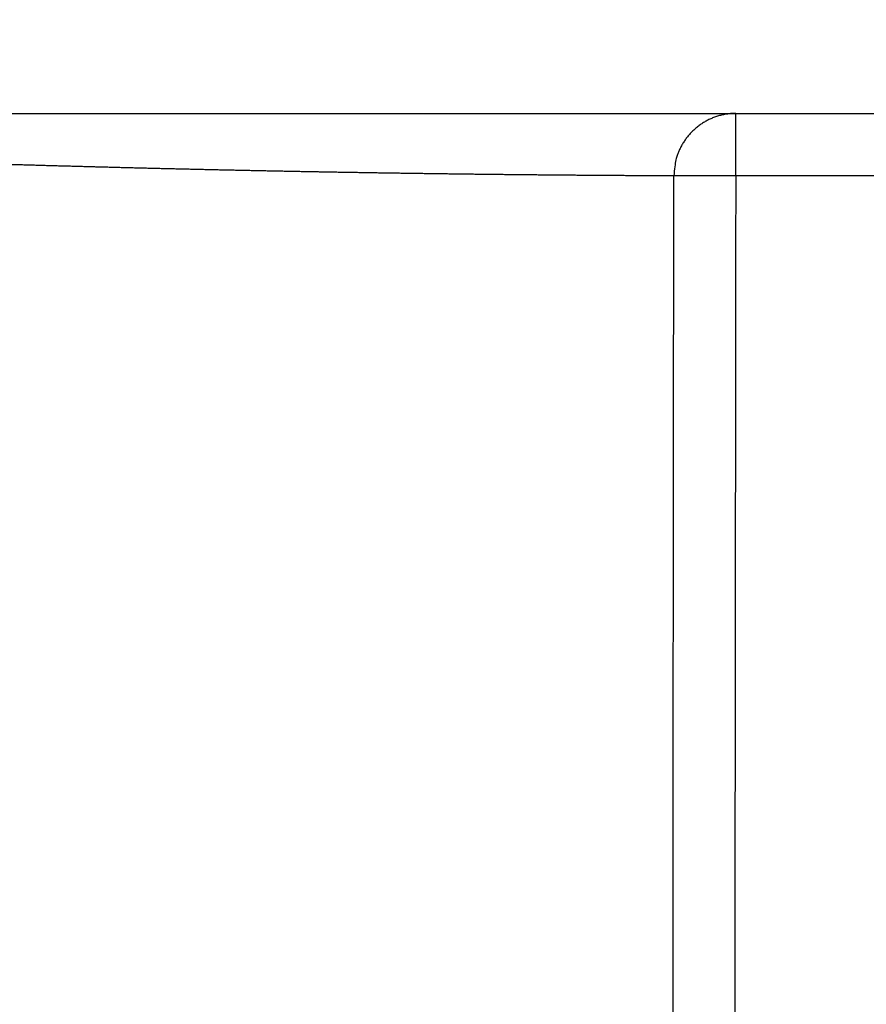
# Model space of a CAD drawing. Extents: x 22 to 2486, y 34 to 1748.
# Drawn here: x 2136 to 2190, y 1258 to 1321 of the extents above; entities that cross this region are included whole.
import ezdxf

# ---------------------------------------------------------------- set-up
doc = ezdxf.new("R2010")
doc.units = 0
doc.header["$LTSCALE"] = 6
doc.layers.get('Defpoints').update_dxf_attribs({"linetype": 'CONTINUOUS'})
doc.layers.add('AM_5', color=3, linetype='CONTINUOUS', lineweight=25)
doc.layers.add('SKIZZE', color=1, linetype='CONTINUOUS')
doc.styles.add('BEMSTIL', font='simplex.shx', dxfattribs={"width": 0.8})
doc.dimstyles.new('BEMASS', dxfattribs={"dimscale": 10, "dimtxt": 3.5, "dimasz": 3.5, "dimexe": 1.25, "dimexo": 0.625, "dimtad": 1, "dimtxsty": 'BEMSTIL', "dimcen": 3, "dimclrd": 3, "dimclre": 3, "dimclrt": 3, "dimadec": 0, "dimazin": 0, "dimtfac": 0.875, "dimtmove": 0, "dimatfit": 3, "dimfxl": 1, "dimtolj": 1, "dimlwd": -1, "dimlwe": -1, "dimarcsym": 0})

# ---------------------------------------------------------------- blocks, each defined once
blk = doc.blocks.new('*D14')
at = {"layer": 'AM_5', "color": 3, "transparency": 16777216}
for p, q in [((1334.93, 1292.476), (1334.93, 1418.726)), ((2214.652, 1292.476), (2214.652, 1418.726)), ((1369.93, 1406.226), (2179.652, 1406.226))]:
    blk.add_line(p, q, dxfattribs=at)
for points in [[(1369.93, 1412.059), (1369.93, 1400.393), (1334.93, 1406.226)], [(2179.652, 1412.059), (2179.652, 1400.393), (2214.652, 1406.226)]]:
    blk.add_solid(points, dxfattribs=at)
at = {"layer": 'Defpoints', "color": 0, "transparency": 16777216}
for p in [(2214.652, 1406.226), (1334.93, 1286.226), (2214.652, 1286.226)]:
    blk.add_point(p, dxfattribs=at)
at = {"layer": 'AM_5', "color": 3, "transparency": 16777216, "insert": (1774.791, 1429.976), "char_height": 35, "attachment_point": 5, "style": 'BEMSTIL'}
blk.add_mtext('\\A1;880', dxfattribs=at)
blk = doc.blocks.new('*D15')
at = {"layer": 'AM_5', "color": 3, "transparency": 16777216}
for p, q in [((1313.638, 1306.438), (1313.638, 1518.726)), ((2235.944, 1306.438), (2235.944, 1518.726)), ((1348.638, 1506.226), (2200.944, 1506.226))]:
    blk.add_line(p, q, dxfattribs=at)
for points in [[(1348.638, 1512.059), (1348.638, 1500.393), (1313.638, 1506.226)], [(2200.944, 1512.059), (2200.944, 1500.393), (2235.944, 1506.226)]]:
    blk.add_solid(points, dxfattribs=at)
at = {"layer": 'Defpoints', "color": 0, "transparency": 16777216}
for p in [(2235.944, 1506.226), (1313.638, 1300.188), (2235.944, 1300.188)]:
    blk.add_point(p, dxfattribs=at)
at = {"layer": 'AM_5', "color": 3, "transparency": 16777216, "insert": (1774.791, 1529.976), "char_height": 35, "attachment_point": 5, "style": 'BEMSTIL'}
blk.add_mtext('\\A1;922', dxfattribs=at)

msp = doc.modelspace()

# ---------------------------------------------------------------- linework, layer by layer
at = {"layer": 'SKIZZE'}
for p, q in [((1774.791, 1314.851), (2191.868, 1314.851)), ((2181.742, 1310.851), (2181.742, 1314.851)), ((2181.742, 1310.851), (2177.783, 1310.855)), ((2203.017, 1310.851), (2181.742, 1310.851))]:
    msp.add_line(p, q, dxfattribs=at)
for points in [[(1764.384, 720.194, 0), (1763.099, 720.215, 0), (1761.82, 720.237, 0), (1760.547, 720.259, 0), (1759.281, 720.281, 0), (1758.023, 720.302, 0), (1756.772, 720.324, 0), (1755.53, 720.345, 0), (1754.297, 720.366, 0), (1753.073, 720.387, 0), (1751.86, 720.407, 0), (1750.658, 720.428, 0), (1749.468, 720.448, 0), (1748.289, 720.468, 0), (1747.123, 720.488, 0), (1745.971, 720.508, 0), (1744.832, 720.527, 0), (1743.708, 720.547, 0), (1742.598, 720.566, 0), (1741.504, 720.584, 0), (1740.425, 720.603, 0), (1739.363, 720.621, 0)], [(1774.791, 720.016), (1773.484, 720.038, 0), (1772.177, 720.06, 0), (1770.872, 720.083, 0), (1769.568, 720.105, 0), (1768.267, 720.127, 0), (1766.969, 720.149, 0), (1765.674, 720.171)], [(1764.455, 719.701, 0), (1763.179, 719.723, 0), (1761.908, 719.745, 0), (1760.644, 719.767, 0), (1759.387, 719.789, 0), (1758.137, 719.81, 0), (1756.894, 719.832, 0), (1755.661, 719.853, 0), (1754.436, 719.874, 0), (1753.221, 719.895, 0), (1752.016, 719.916, 0), (1750.822, 719.936, 0), (1749.639, 719.957, 0), (1748.469, 719.977, 0), (1747.311, 719.997, 0), (1746.166, 720.016, 0), (1745.035, 720.036, 0), (1743.919, 720.055, 0), (1742.816, 720.074, 0)], [(2045.258, 1310.585, 0.000001), (2042.957, 1310.586, 0.000027)], [(2181.742, 1314.851), (2181.477, 1314.842, 0.016435), (2181.216, 1314.815, 0.016711), (2180.957, 1314.771, 0.016698), (2180.702, 1314.71, 0.016606), (2180.451, 1314.632, 0.016631), (2180.206, 1314.537, 0.016683), (2179.967, 1314.426, 0.016615), (2179.735, 1314.299, 0.016633), (2179.512, 1314.156, 0.016483), (2179.301, 1314, 0.016202), (2179.102, 1313.833, 0.016357), (2178.915, 1313.653, 0.016544), (2178.742, 1313.462, 0.016025), (2178.581, 1313.263, 0.014948), (2178.435, 1313.055, 0.01638), (2178.302, 1312.834, 0.019446), (2178.183, 1312.6, 0.01478), (2178.079, 1312.374, 0.004996), (2177.992, 1312.166, 0.020742), (2177.917, 1311.887, 0.03617), (2177.846, 1311.444, 0.017463), (2177.783, 1310.855, 0.009055)], [(2177.783, 1310.855), (2177.457, 1310.856, -0.000054), (2177.131, 1310.857, -0.000054), (2176.805, 1310.859, -0.000054), (2176.479, 1310.86, -0.000054), (2176.153, 1310.862, -0.000054), (2175.826, 1310.863, -0.000054), (2175.5, 1310.865, -0.000053), (2175.173, 1310.867, -0.000053), (2174.846, 1310.868, -0.000053), (2174.519, 1310.87, -0.000053), (2174.191, 1310.872, -0.000053), (2173.864, 1310.874, -0.000053), (2173.536, 1310.876, -0.000053), (2173.209, 1310.879, -0.000053), (2172.881, 1310.881, -0.000053), (2172.553, 1310.883, -0.000053), (2172.225, 1310.885, -0.000053), (2171.896, 1310.888, -0.000053), (2171.568, 1310.89, -0.000053), (2171.239, 1310.893, -0.000053), (2170.91, 1310.896, -0.000053), (2170.581, 1310.898, -0.000053), (2170.252, 1310.901, -0.000053), (2169.923, 1310.904, -0.000052), (2169.593, 1310.907, -0.000052), (2169.264, 1310.91, -0.000052), (2168.934, 1310.913, -0.000052), (2168.604, 1310.916, -0.000052), (2168.274, 1310.919, -0.000052), (2167.944, 1310.923, -0.000052), (2167.613, 1310.926, -0.000052), (2167.283, 1310.929, -0.000052), (2166.952, 1310.933, -0.000052), (2166.621, 1310.937, -0.000052), (2166.291, 1310.94, -0.000052), (2165.959, 1310.944, -0.000052), (2165.628, 1310.948, -0.000052), (2165.297, 1310.952, -0.000052), (2164.965, 1310.955, -0.000052), (2164.633, 1310.959, -0.000052), (2164.302, 1310.964, -0.000052), (2163.97, 1310.968, -0.000052), (2163.637, 1310.972, -0.000051), (2163.305, 1310.976, -0.000051), (2162.973, 1310.981, -0.000051), (2162.64, 1310.985, -0.000051), (2162.307, 1310.989, -0.000051), (2161.974, 1310.994, -0.000052), (2161.641, 1310.999, -0.000052), (2161.308, 1311.003, -0.000052), (2160.975, 1311.008, -0.000052), (2160.641, 1311.013, -0.000052), (2160.307, 1311.018, -0.000052), (2159.974, 1311.023, -0.000052), (2159.64, 1311.028, -0.000051), (2159.306, 1311.033, -0.000051), (2158.971, 1311.038, -0.000051), (2158.637, 1311.044, -0.000051), (2158.302, 1311.049, -0.000051), (2157.968, 1311.054, -0.000051), (2157.633, 1311.06, -0.000051), (2157.298, 1311.065, -0.000051), (2156.963, 1311.071, -0.000051), (2156.628, 1311.077, -0.000051), (2156.292, 1311.082, -0.000051), (2155.957, 1311.088, -0.000051), (2155.621, 1311.094, -0.000051), (2155.285, 1311.1, -0.000051), (2154.949, 1311.106, -0.000051), (2154.613, 1311.112, -0.000051), (2154.277, 1311.119, -0.000051), (2153.941, 1311.125, -0.000051), (2153.604, 1311.131, -0.000051), (2153.268, 1311.138, -0.000051), (2152.931, 1311.144, -0.000051), (2152.594, 1311.151, -0.000051), (2152.257, 1311.157, -0.000051), (2151.92, 1311.164, -0.000051), (2151.582, 1311.171, -0.000051), (2151.245, 1311.178, -0.000051), (2150.907, 1311.185, -0.000051), (2150.569, 1311.192, -0.000051), (2150.231, 1311.199, -0.000051), (2149.893, 1311.206, -0.00005), (2149.555, 1311.213, -0.00005), (2149.217, 1311.22, -0.00005), (2148.879, 1311.228, -0.00005), (2148.54, 1311.235, -0.00005), (2148.201, 1311.243, -0.00005), (2147.863, 1311.25, -0.00005), (2147.524, 1311.258, -0.000049), (2147.185, 1311.265, -0.000049), (2146.845, 1311.273, -0.000049), (2146.506, 1311.281, -0.000049), (2146.167, 1311.289, -0.000049), (2145.827, 1311.297, -0.000049), (2145.487, 1311.305, -0.000048), (2145.148, 1311.313, -0.000048), (2144.808, 1311.321, -0.000048), (2144.467, 1311.33, -0.000048), (2144.127, 1311.338, -0.000048), (2143.787, 1311.346, -0.000048), (2143.447, 1311.355, -0.000047), (2143.106, 1311.363, -0.000047), (2142.765, 1311.372, -0.000047), (2142.425, 1311.381, -0.000047), (2142.084, 1311.389, -0.000047), (2141.743, 1311.398, -0.000047), (2141.401, 1311.407, -0.000046), (2141.06, 1311.416, -0.000046), (2140.719, 1311.425, -0.000045), (2140.377, 1311.434, -0.000045), (2140.036, 1311.443, -0.000045), (2139.694, 1311.452, -0.000045), (2139.352, 1311.462, -0.000045), (2139.01, 1311.471, -0.000045), (2138.668, 1311.48, -0.000045), (2138.326, 1311.49, -0.000044), (2137.984, 1311.499, -0.000044), (2137.641, 1311.509, -0.000044), (2137.299, 1311.518, -0.000044), (2136.956, 1311.528, -0.000044), (2136.613, 1311.538, -0.000044), (2136.271, 1311.548, -0.000043), (2135.928, 1311.558, -0.000043), (2135.585, 1311.568, -0.000043), (2135.242, 1311.578, -0.000043)], [(2177.728, 1192.122), (2177.726, 1197.069, -0.000014), (2177.724, 1202.016, -0.000013), (2177.723, 1206.963, -0.000014), (2177.722, 1211.911, -0.000016), (2177.721, 1216.858, -0.000017), (2177.721, 1221.805, -0.000019), (2177.721, 1226.752, -0.00002), (2177.721, 1231.7, -0.000021), (2177.722, 1236.648, -0.000022), (2177.723, 1241.595, -0.000024), (2177.725, 1246.539, -0.000025), (2177.727, 1251.489, -0.000027), (2177.73, 1256.447, -0.000026), (2177.734, 1261.384, -0.000024), (2177.737, 1266.292, -0.000023), (2177.742, 1271.279, -0.000021), (2177.746, 1276.382, -0.000018), (2177.751, 1281.173, -0.000017), (2177.756, 1285.505, -0.000013), (2177.762, 1291.068, 0.000005), (2177.771, 1299.635, 0.000004), (2177.783, 1310.855, 0.000001)], [(2181.742, 1310.851), (2181.736, 1305.906, -0.000011), (2181.731, 1300.961, -0.000014), (2181.725, 1296.016, -0.000011), (2181.719, 1291.071, -0.000001), (2181.713, 1286.126, 0.000006), (2181.708, 1281.181, 0.000013), (2181.702, 1276.236, 0.000017), (2181.697, 1271.291, 0.000019), (2181.693, 1266.346, 0.000021), (2181.689, 1261.402, 0.000024), (2181.685, 1256.459, 0.000026), (2181.682, 1251.512, 0.000029), (2181.679, 1246.557, 0.000028), (2181.677, 1241.622, 0.000026), (2181.676, 1236.716, 0.000026), (2181.675, 1231.732, 0.000028), (2181.674, 1226.631, 0.000021), (2181.674, 1221.842, 0.00001), (2181.674, 1217.513, 0.000025), (2181.675, 1211.952, 0.000037), (2181.678, 1203.388, 0.000018), (2181.681, 1192.173, 0.00001)]]:
    msp.add_lwpolyline(points, format="xyb", dxfattribs=at)

# ---------------------------------------------------------------- dimensions: what is measured, and where the dimension line sits
at = {"layer": 'AM_5'}
for base, p1, p2, picture, middle in [((2235.944, 1506.226), (1313.638, 1300.188), (2235.944, 1300.188), '*D15', (1774.791, 1529.976)), ((2214.652, 1406.226), (1334.93, 1286.226), (2214.652, 1286.226), '*D14', (1774.791, 1429.976))]:
    dim = msp.add_linear_dim(base=base, p1=p1, p2=p2, angle=180, dimstyle='BEMASS', override={"dimdec": 0}, dxfattribs=at)
    dim.commit()
    dim.dimension.update_dxf_attribs({"geometry": picture, "text_midpoint": middle})

doc.saveas('drawing.dxf')
